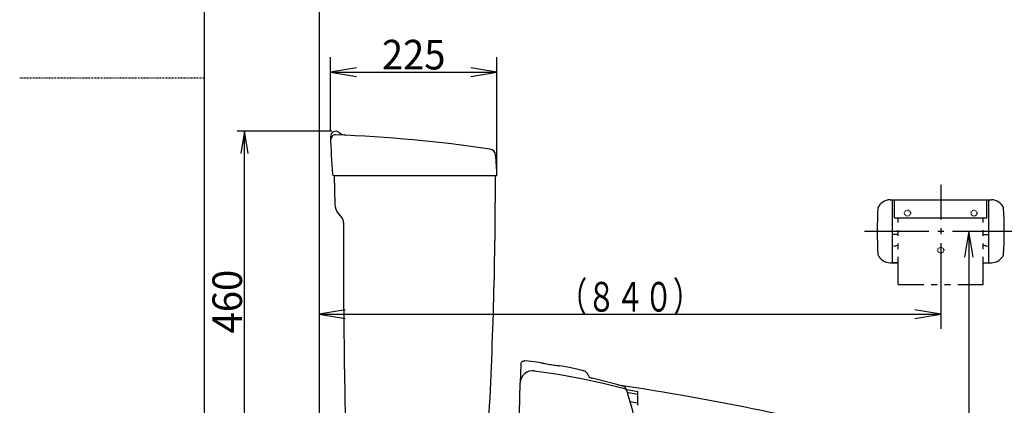
# Model space of a CAD drawing. Extents: x -71 to 1999, y 115 to 2915.
# Drawn here: x -71 to 1260, y 1073 to 1594 of the extents above; entities that cross this region are included whole.
import ezdxf
from ezdxf.enums import TextEntityAlignment as Align

# ---------------------------------------------------------------- set-up
doc = ezdxf.new("R2010")
doc.units = 0
doc.header["$MEASUREMENT"] = 0
doc.linetypes.add('EXLTYPE2', pattern=[2, 1, -1])
doc.layers.get('0').update_dxf_attribs({"linetype": 'CONTINUOUS'})
for name, color, linetype in [('タンク', 7, 'CONTINUOUS'), ('便座', 7, 'CONTINUOUS'), ('寸法', 7, 'CONTINUOUS'), ('枠', 7, 'CONTINUOUS'), ('紙巻器', 7, 'CONTINUOUS')]:
    doc.layers.add(name, color=color, linetype=linetype)
doc.styles.add('EXCADDIM1', font='monotxt', dxfattribs={"width": 0.95, "bigfont": 'extfont'})
doc.styles.add('EXCADSTD', font='monotxt', dxfattribs={"bigfont": 'extfont'})
doc.styles.get("Standard").update_dxf_attribs({"font": 'monotxt', "bigfont": 'extfont'})
doc.dimstyles.get("Standard").update_dxf_attribs({"dimtxt": 0.18, "dimasz": 0.18, "dimexe": 0.18, "dimexo": 0.0625, "dimgap": 0.09, "dimtad": 0, "dimtih": 1, "dimtoh": 1, "dimdec": 4, "dimzin": 0, "dimtxsty": 'STANDARD', "dimcen": 0.09, "dimazin": 3, "dimtfac": 1, "dimtdec": 4, "dimtmove": 0, "dimatfit": 3, "dimtolj": 1, "dimtzin": 0})

# ---------------------------------------------------------------- blocks, each defined once
blk = doc.blocks.new('*D14')
at = {"layer": 'タンク', "color": 3, "linetype": 'CONTINUOUS'}
for p, q in [((349.130299, 1442.835759), (349.130299, 1543.000959)), ((384.130299, 1528.834292), (349.130299, 1523.000959)), ((349.130299, 1523.000959), (573.999907, 1523.000959)), ((349.130299, 1523.000959), (384.130299, 1517.167625)), ((573.999907, 1523.000959), (538.999907, 1528.834292)), ((538.999907, 1517.167625), (573.999907, 1523.000959))]:
    blk.add_line(p, q, dxfattribs=at)
at = {"layer": 'タンク', "color": 2, "linetype": 'CONTINUOUS', "style": 'EXCADSTD', "width": 0.945}
blk.add_text('225', height=40, dxfattribs=at).set_placement((461.565103, 1526.500959), align=Align.CENTER)
blk = doc.blocks.new('_EX_NORM')
at = {"color": 0, "linetype": 'CONTINUOUS'}
for q in [(-1, 0.166667), (-1, 0), (-1, -0.166667)]:
    blk.add_line((0, 0), q, dxfattribs=at)
blk = doc.blocks.new('*D16')
at = {"layer": '便座', "color": 3, "linetype": 'CONTINUOUS'}
for p, q in [((351.128349, 1443.000959), (223, 1443.000959)), ((233, 1443.000959), (228, 1413.000959)), ((233, 983.000959), (233, 1443.000959)), ((238, 1413.000959), (233, 1443.000959)), ((228, 1013.000959), (233, 983.000959)), ((233, 983.000959), (238, 1013.000959))]:
    blk.add_line(p, q, dxfattribs=at)
at = {"layer": '便座', "color": 2, "linetype": 'CONTINUOUS', "style": 'EXCADSTD', "width": 0.945}
blk.add_text('460', height=40, rotation=90, dxfattribs=at).set_placement((229.5, 1213.000959), align=Align.CENTER)

msp = doc.modelspace()

# ---------------------------------------------------------------- linework, layer by layer
at = {"layer": 'タンク', "color": 3, "linetype": 'CONTINUOUS'}
msp.add_line((573.999907, 1391.690452), (573.999907, 1543.000959), dxfattribs=at)
at = {"layer": 'タンク', "color": 7, "linetype": 'CONTINUOUS'}
for p, q in [((354, 1383.000959), (354.8458, 1344.439029)), ((574.086874, 1383.000959), (354, 1383.000959)), ((359.520102, 1332.021842), (364.414412, 1326.18903))]:
    msp.add_line(p, q, dxfattribs=at)
for centre, radius, start, end in [((356.128349, 1436.000959), 7, 49.274085, 181.352305), ((356.254216, 1431.268005), 7, 87.714897, 181.694391), ((276.789326, -560.147153), 2000, 81.724231, 87.714897), ((370.482057, 1452.673424), 15, 229.274085, 267.334921), ((1148.907484, 1454.715741), 800, 181.352305, 185.011856), ((563.369295, 1410.120068), 9, 5.284383, 81.724231), ((74.456124, 1364.899371), 500, 2.074743, 5.284383), ((353.958524, 1385.000959), 2, 185.011856, 270), ((-5437.998014, 1378.114644), 6010, 356.888701, 0.046583), ((374.840991, 1344.877594), 20, 181.256498, 220), ((356.753968, 1319.761154), 10, 25.583939, 40), ((356.753968, 1319.761154), 10, 359.758695, 25.583939), ((10376.665104, 1277.561355), 10010, 179.758695, 181.619491)]:
    msp.add_arc(centre, radius, start, end, dxfattribs=at)
at = {"layer": '便座', "color": 6, "linetype": 'CONTINUOUS'}
for p, q in [((606.228965, 1128.088791), (605.581327, 1103.356499)), ((602.247066, 976.026177), (605.581327, 1103.356502)), ((748.348488, 1095.780845), (749.329864, 1092.854082)), ((764.47391, 1076.058767), (753.875363, 1077.727626))]:
    msp.add_line(p, q, dxfattribs=at)
at = {"layer": '便座', "color": 6, "linetype": 'CONTINUOUS', "flags": 128}
for points in [[(606.228965, 1128.088791), (606.65986, 1129.99234), (607.190319, 1130.908017), (607.9203, 1131.70811), (608.805446, 1132.332239), (609.780301, 1132.743953), (610.761417, 1132.839574)], [(611.839623, 1132.731179), (611.275324, 1132.90763), (610.75206, 1132.935262)], [(633.300724, 1130.35654), (624.856955, 1131.478001), (611.721522, 1132.924147)], [(624.579516, 1119.507357), (621.05365, 1119.557354), (617.595464, 1118.870615), (614.354307, 1117.492089), (611.464874, 1115.497213), (609.052166, 1112.973568), (607.215266, 1110.029415), (606.040209, 1106.78147), (605.581327, 1103.356472)], [(624.681349, 1119.481688), (624.642449, 1119.487678), (624.624644, 1119.490872), (624.609704, 1119.494158), (624.598557, 1119.4975), (624.590528, 1119.500848), (624.579516, 1119.507357)], [(624.681769, 1119.484713), (656.718201, 1114.980829), (688.604551, 1109.234639), (717.705537, 1102.863418), (746.5956, 1095.439933)], [(633.304057, 1130.381636), (633.245779, 1130.392826), (633.951985, 1130.258576), (634.697325, 1130.118131), (635.751736, 1129.921825), (637.184865, 1129.659524), (638.544097, 1129.41557), (639.859779, 1129.183847), (641.449885, 1128.909762), (643.455452, 1128.573098), (645.42622, 1128.252101), (647.509681, 1127.923252), (649.255236, 1127.655963), (651.667188, 1127.298815), (653.394848, 1127.051474), (654.780391, 1126.858358), (656.940767, 1126.565997), (658.291213, 1126.388638), (659.023099, 1126.294192), (659.190833, 1126.272655)], [(691.492415, 1119.49538), (691.30654, 1119.539944), (690.176209, 1119.808219), (689.087207, 1120.064505), (687.490087, 1120.436505), (684.139525, 1121.202012), (679.639137, 1122.198575), (673.983383, 1123.399788), (667.165788, 1124.772419), (659.190377, 1126.270227)], [(699.722011, 1109.616316), (699.675587, 1109.704767), (698.810033, 1111.363312), (698.099789, 1112.73191), (697.542913, 1113.810892), (697.137361, 1114.600913), (696.88097, 1115.102974), (696.77095, 1115.319449), (696.761346, 1115.33839), (696.753191, 1115.354402), (696.742368, 1115.375515), (696.727137, 1115.404971), (696.709359, 1115.438978), (696.674256, 1115.504985), (696.527452, 1115.766112), (696.232948, 1116.230415), (695.711418, 1116.911803), (694.925992, 1117.710526), (693.865809, 1118.501458), (692.597932, 1119.144271), (691.48942, 1119.484184)], [(696.884701, 1115.095667), (696.851991, 1115.159786), (696.772207, 1115.316932), (696.774116, 1115.313136)], [(706.393297, 1108.749738), (704.636737, 1109.153538), (703.010429, 1109.505561), (701.623236, 1109.774192), (700.57241, 1109.909197), (700.214804, 1109.901862), (699.980844, 1109.831233), (699.949586, 1109.729596)], [(745.696804, 1098.316877), (738.013644, 1100.545151), (722.258252, 1104.831667), (706.403396, 1108.768533)], [(748.348488, 1095.780845), (748.168403, 1096.221386), (747.936867, 1096.637255), (747.657183, 1097.022519), (747.333341, 1097.371684), (746.969962, 1097.679768), (746.572228, 1097.942375), (746.145814, 1098.155759), (745.696804, 1098.316877)], [(749.329864, 1092.854082), (749.148088, 1093.308098), (748.911662, 1093.736297), (748.624159, 1094.132208), (748.289924, 1094.489849), (747.914007, 1094.803814), (747.502089, 1095.06936), (747.060395, 1095.282473), (746.5956, 1095.439933)], [(764.47391, 1091.320675), (752.569696, 1093.188032), (749.046452, 1093.737819)], [(749.329864, 1092.854082), (749.479175, 1092.401064), (749.754574, 1091.559422), (750.178066, 1090.25062), (750.702952, 1088.603009), (751.556871, 1085.857449), (752.498178, 1082.733573), (753.429048, 1079.530506), (754.36371, 1076.19168), (754.692727, 1074.98384)], [(764.47391, 1087.676652), (752.013226, 1089.6313), (750.299986, 1089.898643)], [(764.47391, 1073.785808), (764.47391, 1091.320675)], [(754.692727, 1074.98384), (756.689646, 1067.2391), (760.60559, 1049.167101)]]:
    msp.add_lwpolyline(points, dxfattribs=at)
at = {"layer": '便座', "color": 6, "linetype": 'CONTINUOUS'}
for centre, radius, start, end in [((177.887715, -2610.965399), 3753.272745, 75.415073, 81.417919), ((744.558541, 1094.501625), 4, 18.798706, 73.511934), ((744.561823, 1094.491983), 4, 18.79697, 73.503096), ((769.714465, 1073.787731), 5.240556, 180.021029, 184.512347), ((769.642135, 1073.782025), 5.168001, 184.512369, 189.065965)]:
    msp.add_arc(centre, radius, start, end, dxfattribs=at)
at = {"layer": '寸法', "color": 3, "linetype": 'CONTINUOUS'}
for p, q in [((1212, 1308), (1206.166667, 1273)), ((1212, 1308), (1212, 598)), ((1217.833333, 1273), (1212, 1308)), ((369, 1201.833333), (334, 1196)), ((1174.000912, 1196), (1139.000912, 1201.833333)), ((334, 1196), (1174.000912, 1196)), ((334, 1196), (369, 1190.166667)), ((1139.000912, 1190.166667), (1174.000912, 1196))]:
    msp.add_line(p, q, dxfattribs=at)
at = {"layer": '枠', "color": 7, "linetype": 'CONTINUOUS'}
for p, q in [((179, 115), (179, 2915)), ((334, 1736), (334, 598))]:
    msp.add_line(p, q, dxfattribs=at)
at = {"layer": '枠', "color": 6, "linetype": 'EXLTYPE2'}
msp.add_line((-71, 1515), (179, 1515), dxfattribs=at)
at = {"layer": '紙巻器', "color": 6, "linetype": 'CONTINUOUS'}
for p, q in [((1174.000912, 1370.5), (1174.000912, 1324)), ((1105.584035, 1350.5), (1242.417788, 1350.5)), ((1109.000912, 1265.5), (1109.000912, 1350.5)), ((1111.500912, 1326.000002), (1111.500912, 1350.5)), ((1236.500912, 1326.000002), (1236.500912, 1350.5)), ((1239.000912, 1265.5), (1239.000912, 1350.5)), ((1111.500912, 1326.000002), (1236.500912, 1326.000002)), ((1116.500912, 1319.61841), (1116.500912, 1326.000002)), ((1231.500912, 1319.61841), (1231.500912, 1326.000002)), ((1071.144098, 1308), (1158.000912, 1308)), ((1116.500912, 1301.61841), (1116.500912, 1309.61841)), ((1170.000912, 1308), (1178.000912, 1308)), ((1174.000912, 1312), (1174.000912, 1304)), ((1190.000912, 1308), (1276.144098, 1308)), ((1231.500912, 1301.61841), (1231.500912, 1309.61841)), ((1116.500912, 1303.5), (1109.000912, 1303.5)), ((1116.500912, 1283.61841), (1116.500912, 1291.61841)), ((1174.000912, 1292), (1174.000912, 1176)), ((1231.500912, 1303.5), (1239.000912, 1303.5)), ((1231.500912, 1283.61841), (1231.500912, 1291.61841)), ((1113.5075, 1288.48975), (1116.500912, 1289.462402)), ((1231.500912, 1289.462402), (1234.494324, 1288.48975)), ((1237.585144, 1288), (1239.000912, 1288)), ((1105.584035, 1265.5), (1116.500912, 1265.5)), ((1116.500912, 1265.5), (1109.000912, 1265.5)), ((1116.500912, 1236.236818), (1116.500912, 1273.61841)), ((1231.500912, 1236.236818), (1231.500912, 1273.61841)), ((1231.500912, 1265.5), (1242.417788, 1265.5)), ((1231.500912, 1265.5), (1239.000912, 1265.5)), ((1116.500912, 1236.236818), (1151.000912, 1236.236818)), ((1161.000912, 1236.236818), (1169.000912, 1236.236818)), ((1179.000912, 1236.236818), (1187.000912, 1236.236818)), ((1197.000912, 1236.236818), (1231.500912, 1236.236818))]:
    msp.add_line(p, q, dxfattribs=at)
at = {"layer": '紙巻器', "color": 6, "linetype": 'EXLTYPE2'}
for centre in [(1129.000912, 1332.5), (1219.000912, 1332.5), (1174.000912, 1282.5)]:
    msp.add_circle(centre, 4, dxfattribs=at)
at = {"layer": '紙巻器', "color": 6, "linetype": 'CONTINUOUS'}
for centre, radius, start, end in [((1105.584035, 1332.5), 18, 90, 157.11462), ((1242.417788, 1332.5), 18, 22.88538, 90), ((1688.173466, 1308), 600, 176.990588, 183.009412), ((659.828357, 1308), 600, 356.990588, 3.009412), ((1110.416679, 1298), 10, 270, 288.004193), ((1237.585144, 1298), 9.999998, 251.995963, 270), ((1105.584035, 1283.5), 18, 202.88538, 270), ((1242.417788, 1283.5), 18, 270, 337.11462)]:
    msp.add_arc(centre, radius, start, end, dxfattribs=at)

# ---------------------------------------------------------------- texts
at = {"layer": '寸法', "color": 2, "linetype": 'CONTINUOUS', "style": 'EXCADSTD', "width": 0.8106}
msp.add_text('（８４０）', height=40, dxfattribs=at).set_placement((657.500456, 1199.5), (850.500456, 1199.5), align=Align.FIT)

# ---------------------------------------------------------------- dimensions: what is measured, and where the dimension line sits
at = {"layer": 'タンク', "color": 3, "linetype": 'CONTINUOUS'}
dim = msp.add_linear_dim(base=(573.999907, 1523.000959), p1=(349.130299, 1435.835759), p2=(573.999907, 1523.000959), text='225', dimstyle='STANDARD', override={"dimtxt": 40, "dimasz": 35, "dimexe": 20, "dimexo": 7, "dimgap": 3.5, "dimtad": 1, "dimjust": 0, "dimtih": 0, "dimtoh": 0, "dimdec": 0, "dimzin": 0, "dimtxsty": 'EXCADDIM1', "dimblk1": '_EX_NORM', "dimblk2": '_EX_NORM', "dimsah": 1, "dimse1": 0, "dimse2": 1, "dimclrd": 3, "dimclre": 3, "dimclrt": 2, "dimtmove": 2}, dxfattribs=at)
dim.commit()
dim.dimension.update_dxf_attribs({"geometry": '*D14', "text_midpoint": (461.565103, 1546.500959), "dimtype": 160})
at = {"layer": '便座', "color": 2, "linetype": 'CONTINUOUS'}
dim = msp.add_linear_dim(base=(233, 1443.000959), p1=(233, 983.000959), p2=(356.128349, 1443.000959), angle=90, dimstyle='STANDARD', override={"dimtxt": 40, "dimasz": 30, "dimexe": 10, "dimexo": 5, "dimgap": 3.5, "dimtad": 1, "dimjust": 0, "dimtih": 0, "dimtoh": 0, "dimdec": 2, "dimzin": 8, "dimtxsty": 'EXCADDIM1', "dimblk1": '_EX_NORM', "dimblk2": '_EX_NORM', "dimsah": 1, "dimse1": 1, "dimse2": 0, "dimclrd": 3, "dimclre": 3, "dimclrt": 2, "dimtmove": 2}, dxfattribs=at)
dim.commit()
dim.dimension.update_dxf_attribs({"geometry": '*D16', "text_midpoint": (209.5, 1213.000959), "dimtype": 160})

doc.saveas('drawing.dxf')
